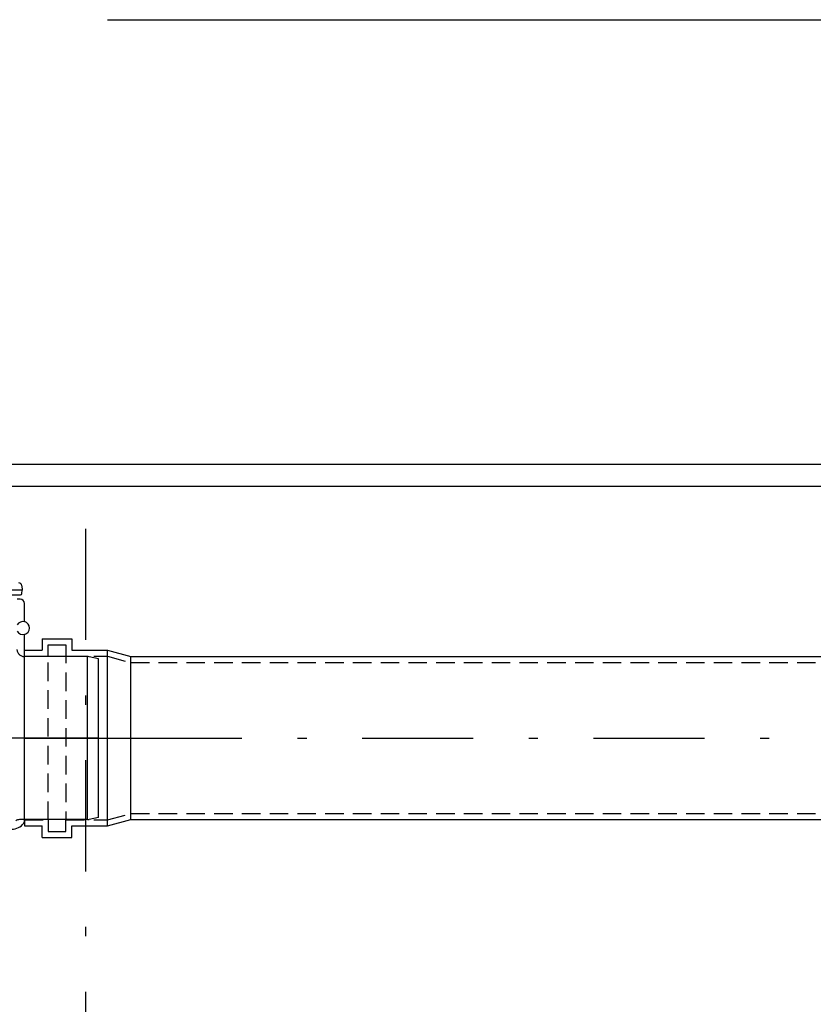
# Model space of a CAD drawing. Units: millimetres. Extents: x 0 to 5250, y 0 to 7425.
# Drawn here: x 2223 to 2759, y 5470 to 6134 of the extents above; entities that cross this region are included whole.
import ezdxf

# ---------------------------------------------------------------- set-up
doc = ezdxf.new("R2010")
doc.units = ezdxf.units.MM
doc.linetypes.add('DASHDOT_m', pattern=[6.25, 3, -1.5, 0.25, -1.5])
doc.linetypes.add('DASHED', pattern=[0.75, 0.5, -0.25])
for name, color, linetype in [('AS-Nevid', 241, 'DASHED'), ('AS-Obrys', 7, 'Continuous'), ('AS-OSY', 4, 'DASHDOT_m')]:
    doc.layers.add(name, color=color, linetype=linetype)
doc.layers.add('AS_kóty', color=132, linetype='Continuous', lineweight=13)
doc.styles.add('AS_Romans', font='romans.shx', dxfattribs={"width": 0.8})
doc.dimstyles.new('AS_kóty_M25', dxfattribs={"dimscale": 25, "dimtxt": 2.5, "dimasz": 2.5, "dimexe": 2, "dimexo": 2.5, "dimgap": 0.75, "dimtad": 1, "dimdec": 0, "dimtxsty": 'AS_Romans', "dimcen": 2.5, "dimdle": 2, "dimclrd": 256, "dimclre": 256, "dimclrt": 256, "dimadec": 0, "dimazin": 0, "dimtfac": 1, "dimtdec": 0, "dimtmove": 0, "dimatfit": 2, "dimfxl": 1, "dimarcsym": 0})

# ---------------------------------------------------------------- blocks, each defined once
blk = doc.blocks.new('*D30')
at = {"layer": 'AS_kóty', "lineweight": -2, "ltscale": 25}
for p, q in [((2281.75, 6134.37), (4231.12, 6134.37)), ((4181.12, 6071.87), (4181.12, 5896.87)), ((3179.75, 5834.37), (4231.12, 5834.37))]:
    blk.add_line(p, q, dxfattribs=at)
at = {"layer": 'AS_kóty'}
for points in [[(4191.54, 6071.87), (4170.7, 6071.87), (4181.12, 6134.37)], [(4170.7, 5896.87), (4191.54, 5896.87), (4181.12, 5834.37)]]:
    blk.add_solid(points, dxfattribs=at)
at = {"layer": 'Defpoints', "color": 0}
for p in [(2219.25, 6134.37), (3117.25, 5834.37), (4181.12, 5834.37)]:
    blk.add_point(p, dxfattribs=at)
at = {"layer": 'AS_kóty', "insert": (4131.12, 5984.37), "char_height": 62.5, "attachment_point": 5, "rotation": 90, "style": 'AS_Romans'}
blk.add_mtext('300', dxfattribs=at)
blk = doc.blocks.new('PURAIN_REZ')
at = {"layer": 'AS-Obrys', "ltscale": 25}
for p, q in [((429.75, 47.75), (421.75, 47.75)), ((429.59, 50.85), (429.75, 47.75)), ((429.64, 45.7), (429.75, 47.75)), ((421.75, 44.75), (428.64, 44.75)), ((428.5, 41.75), (426.5, 41.75)), ((431.5, 26.6), (431.5, 38.75)), ((431.5, 3), (431.5, 17.93)), ((473.97, 3), (431.5, 3)), ((473.71, 3), (473.71, -107.01)), ((481.5, 1.51), (475.01, 2.89)), ((481.5, -105.51), (481.5, 1.51)), ((481.5, -105.51), (475.01, -106.89)), ((428.21, -106.85), (431.43, -106.85)), ((431.5, -107.74), (431.5, -107)), ((473.97, -107), (431.5, -107))]:
    blk.add_line(p, q, dxfattribs=at)
for centre, radius, start, end in [((427.59, 50.75), 2, 3, 90), ((428.64, 45.75), 1, 270, 357), ((430.3, 22.27), 4.36, 74.9776, 150.63299), ((430.3, 22.27), 4.5, 285.46601, 74.53399), ((430.3, 22.27), 4.36, 209.36701, 285.0224), ((473.97, -2), 5, 78, 90), ((422.93, -103.5), 10, 270, 322.73369), ((428.5, -107.74), 3, 322.73353, 0.00016), ((473.97, -102), 5, 270, 282)]:
    blk.add_arc(centre, radius, start, end, dxfattribs=at)
for centre, major_axis, ratio, start_param, end_param in [((428.5, 38.75), (-2.12, -2.12), 0.999695, 2.356347, 3.926839), ((431.5, -52.2), (0, 55.2), 0.017452, 6.283185, 6.355722), ((431.5, -51.98), (0, -55.02), 0.017452, 6.210405, 6.283185)]:
    blk.add_ellipse(centre, major_axis=major_axis, ratio=ratio, start_param=start_param, end_param=end_param, dxfattribs=at)
for points in [[(431.5, 26.6), (431.48, 26.56), (431.45, 26.52), (431.43, 26.48)], [(431.43, 18.06), (431.45, 18.01), (431.48, 17.97), (431.5, 17.93)]]:
    blk.add_open_spline(points, degree=3, dxfattribs=at)
for points, knots in [([(431.43, 2.85), (431.14, 2.86), (430.83, 2.89), (430.2, 3.02), (429.87, 3.12), (429.3, 3.35), (429, 3.51), (428.44, 3.89), (428.18, 4.1), (427.75, 4.54), (427.53, 4.8), (427.16, 5.36), (427, 5.66), (426.76, 6.23), (426.66, 6.56), (426.53, 7.22), (426.5, 7.56), (426.5, 7.87)], [-1.4756872, -1.4756872, -1.4756872, -1.4756872, -1.3901371, -1.3901371, -1.2976513, -1.2976513, -1.2050407, -1.2050407, -1.1124301, -1.1124301, -1.0196822, -1.0196822, -0.9269344, -0.9269344, -0.8340934, -0.8340934, -0.7412524, -0.7412524, -0.7412524, -0.7412524]), ([(425.56, -107.62), (425.95, -107.37), (426.38, -107.18), (427.28, -106.92), (427.75, -106.85), (428.21, -106.85)], [-0.2805492, -0.2805492, -0.2805492, -0.2805492, -0.1407269, -0.1407269, 0, 0, 0, 0])]:
    blk.add_open_spline(points, degree=3, knots=knots, dxfattribs=at)
at = {"layer": 'AS-OSY', "ltscale": 25}
blk.add_line((481.5, -52), (246.5, -52), dxfattribs=at)
blk = doc.blocks.new('*D34')
at = {"layer": 'AS_kóty', "lineweight": -2, "ltscale": 25}
for p, q in [((2281.75, 6134.37), (4402.12, 6134.37)), ((4352.12, 6071.87), (4352.12, 4365.87)), ((3179.75, 4303.37), (4402.12, 4303.37))]:
    blk.add_line(p, q, dxfattribs=at)
at = {"layer": 'AS_kóty'}
for points in [[(4362.54, 6071.87), (4341.7, 6071.87), (4352.12, 6134.37)], [(4341.7, 4365.87), (4362.54, 4365.87), (4352.12, 4303.37)]]:
    blk.add_solid(points, dxfattribs=at)
at = {"layer": 'Defpoints', "color": 0}
for p in [(2219.25, 6134.37), (3117.25, 4303.37), (4352.12, 4303.37)]:
    blk.add_point(p, dxfattribs=at)
at = {"layer": 'AS_kóty', "insert": (4302.12, 5216.87), "char_height": 62.5, "attachment_point": 5, "rotation": 90, "style": 'AS_Romans'}
blk.add_mtext('1831', dxfattribs=at)
blk = doc.blocks.new('hrdlo')
at = {"layer": 'AS-Nevid', "ltscale": 25}
for p, q in [((-1662.62, 6115.83), (-1662.62, 6123.58)), ((-1662.62, 6123.58), (-1650.62, 6123.58)), ((-1662.62, 6005.33), (-1662.62, 6123.58)), ((-1650.62, 6123.58), (-1650.62, 6115.83)), ((-1650.62, 6123.58), (-1650.62, 6005.33)), ((-1678.62, 6115.83), (-1662.62, 6115.83)), ((-1650.62, 6115.83), (-1622.62, 6115.83)), ((-1622.62, 6115.83), (-1606.76, 6111.58)), ((-1622.62, 6005.33), (-1606.76, 6009.58)), ((-1678.62, 6005.33), (-1662.62, 6005.33)), ((-1662.62, 6005.33), (-1662.62, 5997.58)), ((-1650.62, 5997.58), (-1650.62, 6005.33)), ((-1650.62, 6005.33), (-1622.62, 6005.33)), ((-1662.62, 5997.58), (-1650.62, 5997.58))]:
    blk.add_line(p, q, dxfattribs=at)
at = {"layer": 'AS-Obrys', "ltscale": 25}
for p, q in [((-1666.62, 6127.58), (-1666.62, 6119.83)), ((-1666.62, 6127.58), (-1646.62, 6127.58)), ((-1646.62, 6127.58), (-1646.62, 6119.83)), ((-1678.62, 6115.83), (-1678.62, 6119.83)), ((-1678.62, 6119.83), (-1666.62, 6119.83)), ((-1678.62, 6005.33), (-1678.62, 6115.83)), ((-1646.62, 6119.83), (-1622.62, 6119.83)), ((-1622.62, 6001.33), (-1622.62, 6119.83)), ((-1622.62, 6119.83), (-1606.76, 6115.58)), ((-1606.76, 6005.58), (-1606.76, 6115.58)), ((-1678.62, 6005.33), (-1678.62, 6001.33)), ((-1678.62, 6005.33), (-1678.62, 6001.33)), ((-1622.62, 6001.33), (-1606.76, 6005.58)), ((-1678.62, 6001.33), (-1666.62, 6001.33)), ((-1666.62, 5993.58), (-1666.62, 6001.33)), ((-1646.62, 5993.58), (-1646.62, 6001.33)), ((-1646.62, 6001.33), (-1622.62, 6001.33)), ((-1666.62, 5993.58), (-1646.62, 5993.58))]:
    blk.add_line(p, q, dxfattribs=at)
at = {"layer": 'AS-OSY', "ltscale": 25}
blk.add_line((-1678.62, 6060.58), (-1606.76, 6060.58), dxfattribs=at)

msp = doc.modelspace()

# ---------------------------------------------------------------- linework, layer by layer
at = {"layer": 'AS-Nevid', "ltscale": 25}
for p, q in [((2297.65, 5700.37), (3242.25, 5700.37)), ((2297.65, 5598.37), (3242.25, 5598.37))]:
    msp.add_line(p, q, dxfattribs=at)
at = {"layer": 'AS-Obrys', "ltscale": 25}
for p, q in [((2158.25, 5834.37), (3117.25, 5834.37)), ((2158.25, 5819.37), (3117.25, 5819.37)), ((2297.65, 5704.37), (3242.25, 5704.37)), ((2297.65, 5594.37), (3242.25, 5594.37))]:
    msp.add_line(p, q, dxfattribs=at)
at = {"layer": 'AS-OSY', "ltscale": 25}
for p, q in [((2267.25, 4309.37), (2267.25, 5819.37)), ((2297.65, 5649.37), (3242.25, 5649.37))]:
    msp.add_line(p, q, dxfattribs=at)

# ---------------------------------------------------------------- block references
at = {"layer": 'AS-Obrys'}
msp.add_blockref('hrdlo', (3904.41, -411.22), dxfattribs=at)
at = {"layer": 'AS-OSY', "ltscale": 25}
msp.add_blockref('PURAIN_REZ', (1794.36, 5701.37), dxfattribs=at)

# ---------------------------------------------------------------- dimensions: what is measured, and where the dimension line sits
at = {"layer": 'AS_kóty', "ltscale": 25}
dim = msp.add_linear_dim(base=(4181.12, 5834.37), p1=(2219.25, 6134.37), p2=(3117.25, 5834.37), angle=90, dimstyle='AS_kóty_M25', dxfattribs=at)
dim.commit()
dim.dimension.update_dxf_attribs({"geometry": '*D30', "text_midpoint": (4131.12, 5984.37)})
dim = msp.add_linear_dim(base=(4352.12, 4303.37), p1=(2219.25, 6134.37), p2=(3117.25, 4303.37), angle=90, dimstyle='AS_kóty_M25', dxfattribs=at)
dim.commit()
dim.dimension.update_dxf_attribs({"geometry": '*D34', "text_midpoint": (4352.12, 5216.87), "dimtype": 160})

doc.saveas('drawing.dxf')
